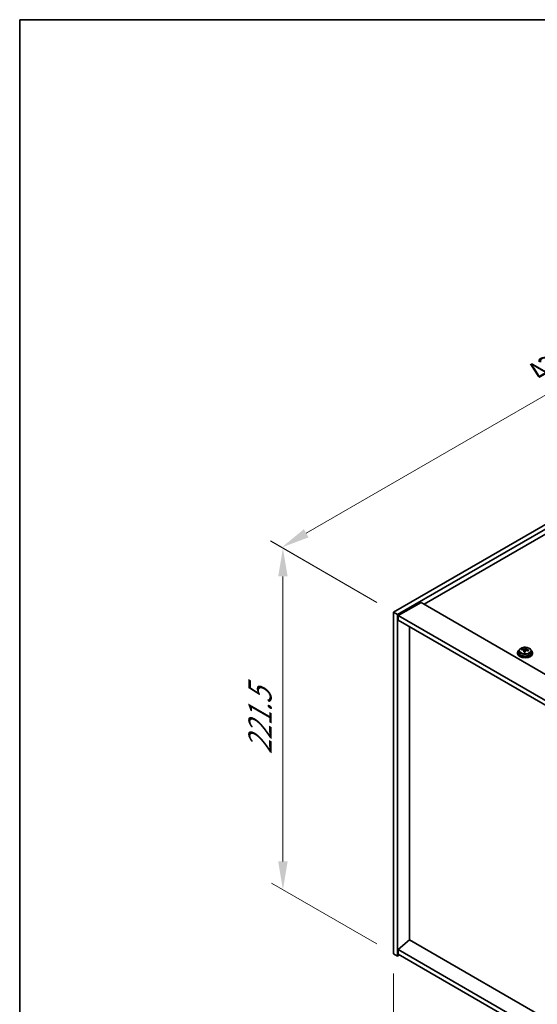
# Model space of a CAD drawing. Units: millimetres. Extents: x 87 to 13050, y 48 to 2015.
# Drawn here: x 87 to 361, y 1213 to 1734 of the extents above; entities that cross this region are included whole.
import ezdxf

# ---------------------------------------------------------------- set-up
doc = ezdxf.new("R2010")
doc.units = ezdxf.units.MM
doc.header["$LTSCALE"] = 6
doc.layers.get('Defpoints').update_dxf_attribs({"lineweight": 25})
for name, color, linetype, lineweight in [('Border (ISO)', 7, 'Continuous', 35), ('Dimension (ISO)', 7, 'Continuous', 18), ('Visible (ISO)', 7, 'Continuous', 35), ('Visible Narrow (ISO)', 7, 'Continuous', 25)]:
    doc.layers.add(name, color=color, linetype=linetype, lineweight=lineweight)
doc.styles.add('Note Text (TK)', font='txt')
doc.dimstyles.new('Default - Method 1b (TK)', dxfattribs={"dimscale": 6, "dimtxt": 2.5, "dimasz": 2.5, "dimexe": 1, "dimexo": 1.5, "dimgap": 1, "dimtad": 1, "dimtoh": 1, "dimrnd": 1e-08, "dimdsep": 46, "dimtxsty": 'Note Text (TK)', "dimcen": 0.09, "dimdle": 5, "dimclrd": 100, "dimclre": 100, "dimclrt": 7, "dimadec": 1, "dimazin": 1, "dimtfac": 1, "dimtmove": 0, "dimatfit": 3, "dimfxl": 0, "dimtolj": 1, "dimlwd": -1, "dimlwe": -1, "dimarcsym": 0})

# ---------------------------------------------------------------- blocks, each defined once
blk = doc.blocks.new('図面枠 tk図枠')
at = {"layer": 'Border (ISO)'}
for q in [(405.5, 289), (14.5, 8)]:
    blk.add_line((14.5, 289), q, dxfattribs=at)
blk = doc.blocks.new('*D6')
at = {"layer": 'Defpoints', "color": 0, "transparency": 16777216}
for p in [(285.16, 1239.51), (638.72, 1035.39), (638.72, 986.4)]:
    blk.add_point(p, dxfattribs=at)
at = {"layer": 'Dimension (ISO)', "color": 100, "transparency": 16777216}
for p, q in [((285.16, 1229.12), (285.16, 1183.6)), ((298.15, 1183.02), (625.73, 993.9)), ((638.72, 1025), (638.72, 979.47))]:
    blk.add_line(p, q, dxfattribs=at)
for points in [[(299.4, 1185.19), (296.9, 1180.86), (285.16, 1190.52)], [(626.98, 996.06), (624.48, 991.73), (638.72, 986.4)]]:
    blk.add_solid(points, dxfattribs=at)
at = {"layer": 'Dimension (ISO)', "color": 7, "transparency": 16777216, "insert": (434.04, 1118.57), "char_height": 15, "attachment_point": 4, "rotation": 330, "style": 'Note Text (TK)'}
blk.add_mtext('\\A1;{\\Q-30.000;\\W0.816;\\H0.816x;500}', dxfattribs=at)
blk = doc.blocks.new('*D7')
at = {"layer": 'Defpoints', "color": 0, "transparency": 16777216}
for p in [(589.22, 1595.91), (225.84, 1454.62), (285.16, 1420.37)]:
    blk.add_point(p, dxfattribs=at)
at = {"layer": 'Dimension (ISO)', "color": 100, "transparency": 16777216}
for p, q in [((580.22, 1601.11), (523.9, 1633.63)), ((516.91, 1622.66), (238.83, 1462.12)), ((276.16, 1425.56), (219.84, 1458.08))]:
    blk.add_line(p, q, dxfattribs=at)
for points in [[(515.66, 1624.83), (518.16, 1620.5), (529.9, 1630.16)], [(237.58, 1464.28), (240.08, 1459.95), (225.84, 1454.62)]]:
    blk.add_solid(points, dxfattribs=at)
at = {"layer": 'Dimension (ISO)', "color": 7, "transparency": 16777216, "insert": (362.6, 1547.57), "char_height": 15, "attachment_point": 4, "rotation": 30, "style": 'Note Text (TK)'}
blk.add_mtext('\\A1;{\\Q-30.000;\\W0.816;\\H0.816x;430}', dxfattribs=at)
blk = doc.blocks.new('*D8')
at = {"layer": 'Defpoints', "color": 0, "transparency": 16777216}
for p in [(285.16, 1420.37), (226.48, 1273.39), (285.16, 1239.51)]:
    blk.add_point(p, dxfattribs=at)
at = {"layer": 'Dimension (ISO)', "color": 100, "transparency": 16777216}
for p, q in [((276.16, 1425.56), (220.48, 1457.71)), ((226.48, 1439.25), (226.48, 1288.39)), ((276.16, 1244.71), (220.48, 1276.86))]:
    blk.add_line(p, q, dxfattribs=at)
for points in [[(223.98, 1439.25), (228.98, 1439.25), (226.48, 1454.25)], [(223.98, 1288.39), (228.98, 1288.39), (226.48, 1273.39)]]:
    blk.add_solid(points, dxfattribs=at)
at = {"layer": 'Dimension (ISO)', "color": 7, "transparency": 16777216, "insert": (214.36, 1345.08), "char_height": 15, "attachment_point": 4, "rotation": 90, "style": 'Note Text (TK)'}
blk.add_mtext('\\A1;{\\Q30.000;\\W0.816;\\H0.816x;221.5}', dxfattribs=at)

msp = doc.modelspace()

# ---------------------------------------------------------------- linework, layer by layer
at = {"layer": 'Visible (ISO)'}
for p, q in [((285.1633, 1420.3672), (589.2192, 1595.914)), ((287.2846, 1419.1425), (591.3405, 1594.6893)), ((578.9662, 1584.8913), (301.25, 1424.5518)), ((299.659, 1425.4703), (287.6382, 1418.5301)), ((299.659, 1425.4703), (648.2626, 1224.2039)), ((285.1633, 1420.3672), (287.2846, 1419.1425)), ((285.1633, 1239.5132), (285.1633, 1420.3672)), ((287.2846, 1238.2885), (287.2846, 1419.1425)), ((287.6382, 1418.5301), (287.6382, 1416.0806)), ((636.5954, 1217.0596), (287.6382, 1418.5301)), ((287.6382, 1416.0806), (636.5954, 1214.6101)), ((293.6132, 1246.8005), (293.6132, 1412.6309)), ((350.8133, 1398.9342), (350.8133, 1398.526)), ((351.6633, 1399.8875), (351.6633, 1398.9342)), ((353.0869, 1400.3362), (353.0869, 1400.744)), ((354.2298, 1399.2906), (354.2298, 1399.9453)), ((354.6918, 1400.3817), (354.8516, 1400.7989)), ((354.8516, 1400.7989), (354.8516, 1401.3938)), ((354.8516, 1400.7989), (355.3968, 1400.7293)), ((355.3968, 1400.1972), (355.3968, 1400.9199)), ((357.9633, 1399.8875), (357.9633, 1398.9342)), ((358.8133, 1398.9342), (358.8133, 1398.526)), ((293.5779, 1246.8209), (287.6382, 1241.7586)), ((636.5954, 1048.7796), (293.5779, 1246.8209)), ((636.5954, 1040.2881), (287.6382, 1241.7586)), ((287.6382, 1241.7586), (287.6382, 1239.3091)), ((285.1633, 1239.5132), (287.2846, 1238.2885)), ((288.3453, 1238.9009), (287.2846, 1238.2885)), ((287.6382, 1239.3091), (636.5954, 1037.8386))]:
    msp.add_line(p, q, dxfattribs=at)
for centre, major_axis, ratio, start_param, end_param in [((354.8133, 1398.9342), (-4, 0), 0.57735027, 5.561933, 10.14603027), ((354.8133, 1398.526), (-4, 0), 0.57735027, 0, 3.14159265), ((354.8133, 1398.9342), (3.15, 0), 0.57735027, 3.14159265, 6.28318531), ((353.007, 1394.0616), (1.0054, 7.8735), 0.17632598, 0.58014933, 0.67341172), ((354.7334, 1393.6223), (-7.603, 2.9126), 0.79723009, 5.14555671, 5.23802173), ((354.8932, 1394.0395), (7.603, -2.9126), 0.79723009, 2.00396406, 2.09642907), ((354.4521, 1393.8771), (1.0313, 8.0762), 0.17632598, 0.76353964, 0.85600466), ((354.4138, 1392.788), (-7.4122, 2.8395), 0.79723009, 4.9621664, 5.05542878), ((353.9692, 1400.474), (0.74, 0), 0.57735027, 5.03597071, 6.06551618), ((354.4521, 1393.8771), (1.0313, 8.0762), 0.17632598, 0.39755639, 0.4900214), ((355.1746, 1393.7848), (-1.0313, -8.0762), 0.17632598, 3.90513229, 3.99759731), ((355.2128, 1394.8738), (7.4122, -2.8395), 0.79723009, 1.82057374, 1.91383613), ((356.1368, 1400.1972), (-0.74, 0), 0.57735027, 0, 0.25776769), ((355.1746, 1393.7848), (-1.0313, -8.0762), 0.17632598, 3.53914904, 3.63161406), ((354.7334, 1393.6223), (-7.603, 2.9126), 0.79723009, 4.77957345, 4.87203847), ((354.8932, 1394.0395), (7.603, -2.9126), 0.79723009, 1.6379808, 1.73044582), ((356.6197, 1393.6003), (-1.0054, -7.8735), 0.17632598, 3.72174198, 3.81500437)]:
    msp.add_ellipse(centre, major_axis=major_axis, ratio=ratio, start_param=start_param, end_param=end_param, dxfattribs=at)
for points, knots in [([(351.6633, 1399.8875), (351.6633, 1400.0819), (351.7135, 1400.2758), (351.9081, 1400.6479), (352.0567, 1400.8251), (352.4418, 1401.1486), (352.6828, 1401.2929), (353.2288, 1401.529), (353.5341, 1401.6204), (354.1764, 1401.7412), (354.5129, 1401.7708), (355.1845, 1401.7664), (355.5193, 1401.7323), (356.1551, 1401.6035), (356.456, 1401.5086), (356.9945, 1401.2652), (357.2319, 1401.1166), (357.6155, 1400.7776), (357.7626, 1400.5872), (357.9259, 1400.2235), (357.9633, 1400.0557), (357.9633, 1399.8875)], [1.3531272, 1.3531272, 1.3531272, 1.3531272, 1.64628527, 1.64628527, 1.95530068, 1.95530068, 2.28106049, 2.28106049, 2.60892566, 2.60892566, 2.93547521, 2.93547521, 3.26146237, 3.26146237, 3.58809187, 3.58809187, 3.91601536, 3.91601536, 4.2411655, 4.2411655, 4.49471985, 4.49471985, 4.49471985, 4.49471985]), ([(354.2123, 1399.837), (354.2323, 1399.8995), (354.2357, 1399.9666), (354.2015, 1400.0908), (354.1639, 1400.148), (354.0636, 1400.2388), (353.9944, 1400.2784), (353.8325, 1400.3316), (353.7398, 1400.3453), (353.6496, 1400.3464)], [0.225164225, 0.225164225, 0.225164225, 0.225164225, 0.253148765, 0.253148765, 0.281133306, 0.281133306, 0.309117846, 0.309117846, 0.337102387, 0.337102387, 0.337102387, 0.337102387]), ([(353.8094, 1400.7636), (353.8996, 1400.7625), (354.0002, 1400.7695), (354.1947, 1400.8012), (354.2885, 1400.8259), (354.4458, 1400.8838), (354.5195, 1400.9208), (354.6325, 1401.0023), (354.6718, 1401.0468), (354.6918, 1401.0885)], [0.113199271, 0.113199271, 0.113199271, 0.113199271, 0.141183811, 0.141183811, 0.169168352, 0.169168352, 0.197152892, 0.197152892, 0.225137433, 0.225137433, 0.225137433, 0.225137433]), ([(355.8172, 1400.0696), (355.727, 1400.0916), (355.6264, 1400.1025), (355.432, 1400.0948), (355.3382, 1400.076), (355.1809, 1400.0181), (355.1072, 1399.9752), (354.9942, 1399.8697), (354.9548, 1399.8072), (354.9349, 1399.7448)], [0.338363496, 0.338363496, 0.338363496, 0.338363496, 0.366348036, 0.366348036, 0.394332577, 0.394332577, 0.422317117, 0.422317117, 0.450301658, 0.450301658, 0.450301658, 0.450301658]), ([(355.4143, 1400.9962), (355.3943, 1400.9545), (355.3909, 1400.9055), (355.4251, 1400.8052), (355.4628, 1400.754), (355.5631, 1400.6632), (355.6323, 1400.6177), (355.7942, 1400.5404), (355.8868, 1400.5087), (355.977, 1400.4868)], [0, 0, 0, 0, 0.027984541, 0.027984541, 0.055969081, 0.055969081, 0.083953622, 0.083953622, 0.111938162, 0.111938162, 0.111938162, 0.111938162])]:
    msp.add_open_spline(points, degree=3, knots=knots, dxfattribs=at)
at = {"layer": 'Visible Narrow (ISO)'}
for p, q in [((353.8094, 1400.3313), (353.8094, 1400.7636)), ((354.2123, 1399.2925), (354.2123, 1399.837)), ((354.6918, 1401.0885), (354.6918, 1400.3817)), ((355.977, 1400.4868), (355.977, 1400.0295))]:
    msp.add_line(p, q, dxfattribs=at)
msp.add_ellipse((354.8133, 1399.8875), major_axis=(3.15, 0), ratio=0.57735027, start_param=3.14159265, end_param=6.28318531, dxfattribs=at)
msp.add_ellipse((354.8133, 1399.9995), major_axis=(3.0575, 0), ratio=0.57735027, dxfattribs=at)

# ---------------------------------------------------------------- block references
at = {"xscale": 6, "yscale": 6, "zscale": 6}
msp.add_blockref('図面枠 tk図枠', (0, 0), dxfattribs=at)

# ---------------------------------------------------------------- dimensions: what is measured, and where the dimension line sits
at = {"layer": 'Dimension (ISO)', "color": 100, "true_color": 0x00ff3f}
for base, p1, p2, angle, text, picture, middle in [((225.8423, 1454.6162), (589.2192, 1595.914), (285.1633, 1420.3672), 30, '{\\Q-30.000;\\W0.816;\\H0.816x;<>}', '*D7', (377.8703, 1542.3896)), ((226.479, 1273.3947), (285.1633, 1420.3672), (285.1633, 1239.5132), 90, '{\\Q30.000;\\W0.816;\\H0.816x;<>}', '*D8', (226.479, 1363.8217)), ((638.7167, 986.3993), (285.1633, 1239.5132), (638.7167, 1035.3891), 150, '{\\Q-30.000;\\W0.816;\\H0.816x;<>}', '*D6', (437.1913, 1102.7501))]:
    dim = msp.add_linear_dim(base=base, p1=p1, p2=p2, angle=angle, text=text, dimstyle='Default - Method 1b (TK)', override={"dimgap": 1, "dimtoh": 0, "dimdec": 2, "dimlfac": 1.224745, "dimtol": 0, "dimlim": 0, "dimtp": 0, "dimtm": 0, "dimtdec": 2, "dimtofl": 0, "dimatfit": 1}, dxfattribs=at)
    dim.commit()
    dim.dimension.update_dxf_attribs({"geometry": picture, "text_midpoint": middle, "dimtype": 160})

doc.saveas('drawing.dxf')
